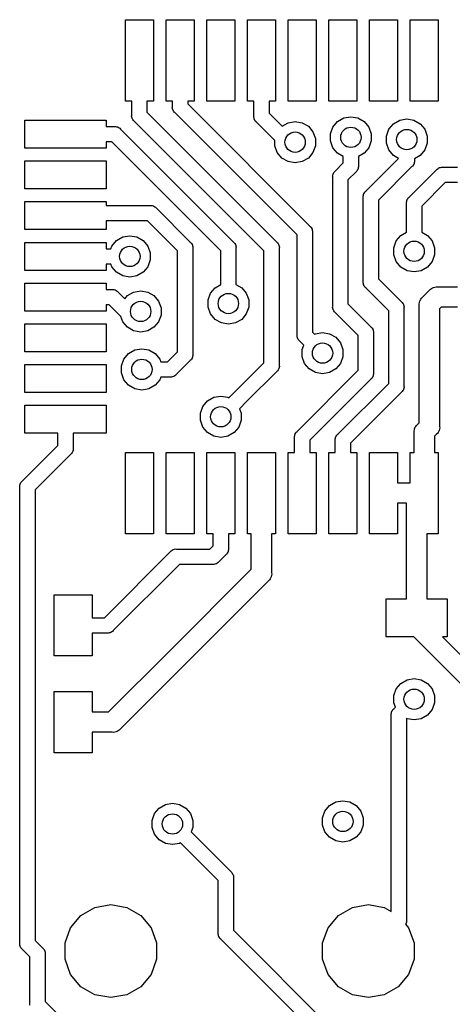
# Model space of a CAD drawing. Extents: x 98.2 to 159.2, y -134.3 to -90.4.
# Drawn here: x 98.2 to 106.8, y -110.1 to -90.8 of the extents above; entities that cross this region are included whole.
import ezdxf

# ---------------------------------------------------------------- set-up
doc = ezdxf.new("R2010")
doc.units = 0
doc.header["$MEASUREMENT"] = 0
doc.layers.add('BLACK', color=7, linetype='CONTINUOUS')

msp = doc.modelspace()

# ---------------------------------------------------------------- linework, layer by layer
at = {"layer": 'BLACK', "linetype": 'CONTINUOUS'}
for p, q in [((100.325, -92.35), (100.325, -90.75)), ((100.325, -90.75), (100.875, -90.75)), ((100.875, -90.75), (100.875, -92.35)), ((101.125, -92.35), (101.125, -90.75)), ((101.125, -90.75), (101.675, -90.75)), ((101.675, -90.75), (101.675, -92.35)), ((101.925, -92.35), (101.925, -90.75)), ((101.925, -90.75), (102.475, -90.75)), ((102.475, -90.75), (102.475, -92.35)), ((102.725, -92.35), (102.725, -90.75)), ((102.725, -90.75), (103.275, -90.75)), ((103.275, -90.75), (103.275, -92.35)), ((103.525, -92.35), (103.525, -90.75)), ((103.525, -90.75), (104.075, -90.75)), ((104.075, -90.75), (104.075, -92.35)), ((104.325, -92.35), (104.325, -90.75)), ((104.325, -90.75), (104.875, -90.75)), ((104.875, -90.75), (104.875, -92.35)), ((105.125, -92.35), (105.125, -90.75)), ((105.125, -90.75), (105.675, -90.75)), ((105.675, -90.75), (105.675, -92.35)), ((105.925, -92.35), (105.925, -90.75)), ((105.925, -90.75), (106.475, -90.75)), ((106.475, -90.75), (106.475, -92.35)), ((100.45, -92.35), (100.325, -92.35)), ((100.45, -92.6253), (100.45, -92.35)), ((100.875, -92.35), (100.75, -92.35)), ((100.75, -92.35), (100.75, -92.5698)), ((101.25, -92.35), (101.125, -92.35)), ((101.248, -92.479), (101.25, -92.4591)), ((101.25, -92.4591), (101.25, -92.35)), ((101.675, -92.35), (101.55, -92.35)), ((101.55, -92.35), (101.55, -92.4036)), ((101.55, -92.4036), (103.951, -94.805)), ((102.475, -92.35), (101.925, -92.35)), ((102.85, -92.35), (102.725, -92.35)), ((102.85, -92.6435), (102.85, -92.35)), ((103.275, -92.35), (103.15, -92.35)), ((103.15, -92.35), (103.15, -92.5879)), ((104.075, -92.35), (103.525, -92.35)), ((104.875, -92.35), (104.325, -92.35)), ((105.675, -92.35), (105.125, -92.35)), ((106.475, -92.35), (105.925, -92.35)), ((100.448, -92.6452), (100.45, -92.6253)), ((100.453, -92.6644), (100.448, -92.6452)), ((100.75, -92.5698), (103.301, -95.1206)), ((101.253, -92.4982), (101.248, -92.479)), ((101.257, -92.5178), (101.253, -92.4982)), ((101.26, -92.5236), (101.257, -92.5178)), ((101.262, -92.5301), (101.26, -92.5236)), ((101.273, -92.5464), (101.262, -92.5301)), ((101.283, -92.5636), (101.273, -92.5464)), ((101.299, -92.5764), (101.283, -92.5636)), ((103.7, -94.9778), (101.299, -92.5764)), ((102.848, -92.6633), (102.85, -92.6435)), ((103.15, -92.5879), (103.404, -92.8422)), ((98.35, -93.275), (98.35, -92.725)), ((98.35, -92.725), (99.95, -92.725)), ((99.95, -92.725), (99.95, -92.85)), ((100.113, -92.85), (100.133, -92.8483)), ((100.133, -92.8483), (100.152, -92.8534)), ((100.457, -92.684), (100.453, -92.6644)), ((100.46, -92.6898), (100.457, -92.684)), ((100.462, -92.6963), (100.46, -92.6898)), ((100.473, -92.7126), (100.462, -92.6963)), ((100.483, -92.7298), (100.473, -92.7126)), ((100.499, -92.7426), (100.483, -92.7298)), ((103.049, -95.2934), (100.499, -92.7426)), ((102.853, -92.6825), (102.848, -92.6633)), ((102.857, -92.7021), (102.853, -92.6825)), ((102.86, -92.7079), (102.857, -92.7021)), ((102.862, -92.7144), (102.86, -92.7079)), ((102.873, -92.7307), (102.862, -92.7144)), ((102.883, -92.7479), (102.873, -92.7307)), ((102.899, -92.7607), (102.883, -92.7479)), ((103.261, -93.1228), (102.899, -92.7607)), ((103.404, -92.8422), (103.522, -92.7744)), ((103.522, -92.7744), (103.661, -92.7499)), ((103.661, -92.7499), (103.8, -92.7744)), ((103.8, -92.7744), (103.922, -92.8449)), ((103.922, -92.8449), (104.012, -92.953)), ((104.405, -92.8585), (104.496, -92.7504)), ((104.496, -92.7504), (104.618, -92.6799)), ((104.618, -92.6799), (104.757, -92.6554)), ((104.757, -92.6554), (104.896, -92.6799)), ((104.896, -92.6799), (105.018, -92.7504)), ((105.018, -92.7504), (105.108, -92.8585)), ((105.504, -92.9029), (105.595, -92.7949)), ((105.595, -92.7949), (105.717, -92.7244)), ((105.717, -92.7244), (105.856, -92.6999)), ((105.856, -92.6999), (105.995, -92.7244)), ((105.995, -92.7244), (106.117, -92.7949)), ((106.117, -92.7949), (106.208, -92.9029)), ((99.95, -92.85), (100.113, -92.85)), ((100.152, -92.8534), (100.172, -92.8569)), ((100.172, -92.8569), (100.177, -92.8602)), ((100.177, -92.8602), (100.184, -92.862)), ((100.184, -92.862), (100.2, -92.8734)), ((100.2, -92.8734), (100.217, -92.8833)), ((100.217, -92.8833), (100.23, -92.8986)), ((100.23, -92.8986), (102.451, -95.1192)), ((104.012, -92.953), (104.061, -93.0855)), ((104.357, -92.991), (104.405, -92.8585)), ((104.357, -93.1321), (104.357, -92.991)), ((105.108, -92.8585), (105.157, -92.991)), ((105.157, -92.991), (105.157, -93.1321)), ((105.456, -93.0355), (105.504, -92.9029)), ((105.456, -93.1766), (105.456, -93.0355)), ((106.208, -92.9029), (106.256, -93.0355)), ((106.256, -93.0355), (106.256, -93.1766)), ((100.057, -93.15), (99.95, -93.15)), ((99.95, -93.15), (99.95, -93.275)), ((102.199, -95.292), (100.057, -93.15)), ((103.261, -93.2266), (103.261, -93.1228)), ((103.309, -93.3591), (103.261, -93.2266)), ((104.061, -93.2266), (104.012, -93.3591)), ((104.061, -93.0855), (104.061, -93.2266)), ((104.405, -93.2647), (104.357, -93.1321)), ((105.157, -93.1321), (105.108, -93.2647)), ((105.504, -93.3091), (105.456, -93.1766)), ((106.256, -93.1766), (106.208, -93.3091)), ((99.95, -93.275), (98.35, -93.275)), ((103.4, -93.4672), (103.309, -93.3591)), ((104.012, -93.3591), (103.922, -93.4672)), ((104.496, -93.3727), (104.405, -93.2647)), ((104.607, -93.4369), (104.496, -93.3727)), ((105.018, -93.3727), (104.907, -93.4369)), ((105.108, -93.2647), (105.018, -93.3727)), ((105.595, -93.4172), (105.504, -93.3091)), ((105.695, -93.4752), (105.595, -93.4172)), ((106.117, -93.4172), (106.006, -93.4813)), ((106.208, -93.3091), (106.117, -93.4172)), ((98.35, -94.075), (98.35, -93.525)), ((98.35, -93.525), (99.95, -93.525)), ((99.95, -93.525), (99.95, -94.075)), ((103.522, -93.5377), (103.4, -93.4672)), ((103.661, -93.5622), (103.522, -93.5377)), ((103.8, -93.5377), (103.661, -93.5622)), ((103.922, -93.4672), (103.8, -93.5377)), ((104.449, -93.7232), (104.607, -93.5651)), ((104.607, -93.5651), (104.607, -93.4369)), ((104.907, -93.4369), (104.907, -93.6207)), ((104.907, -93.6207), (104.908, -93.6405)), ((105.049, -94.1218), (105.695, -93.4752)), ((105.982, -93.6074), (105.972, -93.6246)), ((105.994, -93.5911), (105.982, -93.6074)), ((105.996, -93.5846), (105.994, -93.5911)), ((105.999, -93.5788), (105.996, -93.5846)), ((106.002, -93.5592), (105.999, -93.5788)), ((106.007, -93.54), (106.002, -93.5592)), ((106.006, -93.4813), (106.006, -93.5202)), ((106.006, -93.5202), (106.007, -93.54)), ((104.398, -93.8206), (104.403, -93.8014)), ((104.403, -93.8014), (104.407, -93.7818)), ((104.407, -93.7818), (104.41, -93.776)), ((104.41, -93.776), (104.412, -93.7695)), ((104.412, -93.7695), (104.423, -93.7532)), ((104.423, -93.7532), (104.433, -93.736)), ((104.433, -93.736), (104.449, -93.7232)), ((104.858, -93.738), (104.7, -93.896)), ((104.873, -93.7252), (104.858, -93.738)), ((104.883, -93.7079), (104.873, -93.7252)), ((104.895, -93.6916), (104.883, -93.7079)), ((104.896, -93.6852), (104.895, -93.6916)), ((104.9, -93.6794), (104.896, -93.6852)), ((104.903, -93.6598), (104.9, -93.6794)), ((104.908, -93.6405), (104.903, -93.6598)), ((105.957, -93.6374), (105.3, -94.2946)), ((105.899, -94.2393), (106.439, -93.6986)), ((105.972, -93.6246), (105.957, -93.6374)), ((106.439, -93.6986), (106.452, -93.6833)), ((106.452, -93.6833), (106.469, -93.6734)), ((106.469, -93.6734), (106.486, -93.662)), ((106.486, -93.662), (106.492, -93.6602)), ((106.492, -93.6602), (106.498, -93.6569)), ((106.498, -93.6569), (106.518, -93.6534)), ((106.518, -93.6534), (106.537, -93.6483)), ((106.537, -93.6483), (106.557, -93.65)), ((106.557, -93.65), (106.85, -93.65)), ((104.4, -93.8404), (104.398, -93.8206)), ((104.4, -96.3855), (104.4, -93.8404)), ((104.7, -93.896), (104.7, -96.3299)), ((106.612, -93.95), (106.15, -94.4121)), ((106.85, -93.95), (106.612, -93.95)), ((99.95, -94.075), (98.35, -94.075)), ((104.998, -94.2192), (105.003, -94.1999)), ((105.003, -94.1999), (105.007, -94.1804)), ((105.007, -94.1804), (105.01, -94.1746)), ((105.01, -94.1746), (105.012, -94.1681)), ((105.012, -94.1681), (105.023, -94.1518)), ((105.023, -94.1518), (105.033, -94.1345)), ((105.033, -94.1345), (105.049, -94.1218)), ((98.35, -94.875), (98.35, -94.325)), ((98.35, -94.325), (99.95, -94.325)), ((99.95, -94.325), (99.95, -94.4)), ((105, -94.239), (104.998, -94.2192)), ((105, -95.8985), (105, -94.239)), ((105.3, -94.2946), (105.3, -95.8429)), ((105.848, -94.3367), (105.853, -94.3175)), ((105.85, -94.3565), (105.848, -94.3367)), ((105.85, -94.7212), (105.85, -94.3565)), ((105.853, -94.3175), (105.857, -94.2979)), ((105.857, -94.2979), (105.86, -94.2921)), ((105.86, -94.2921), (105.862, -94.2856)), ((105.862, -94.2856), (105.873, -94.2693)), ((105.873, -94.2693), (105.883, -94.2521)), ((105.883, -94.2521), (105.899, -94.2393)), ((99.95, -94.4), (100.814, -94.4)), ((100.814, -94.4), (100.834, -94.3983)), ((100.834, -94.3983), (100.854, -94.4034)), ((100.854, -94.4034), (100.873, -94.4069)), ((100.873, -94.4069), (100.879, -94.4102)), ((100.879, -94.4102), (100.885, -94.412)), ((100.885, -94.412), (100.902, -94.4234)), ((100.902, -94.4234), (100.919, -94.4333)), ((100.919, -94.4333), (100.932, -94.4486)), ((100.932, -94.4486), (101.601, -95.1177)), ((106.15, -94.4121), (106.15, -94.9247)), ((100.759, -94.7), (99.95, -94.7)), ((99.95, -94.7), (99.95, -94.875)), ((101.349, -95.2905), (100.759, -94.7)), ((105.85, -94.9247), (105.85, -94.7212)), ((105.85, -94.7212), (105.85, -94.7212)), ((99.95, -94.875), (98.35, -94.875)), ((103.951, -94.805), (103.967, -94.8178)), ((103.967, -94.8178), (103.977, -94.835)), ((103.977, -94.835), (103.988, -94.8513)), ((103.988, -94.8513), (103.99, -94.8578)), ((103.99, -94.8578), (103.993, -94.8636)), ((103.993, -94.8636), (103.997, -94.8832)), ((103.997, -94.8832), (104.002, -94.9024)), ((104.002, -94.9024), (104, -94.9222)), ((104, -94.9222), (104, -96.8879)), ((105.739, -94.9889), (105.85, -94.9247)), ((106.15, -94.9247), (106.261, -94.9889)), ((98.35, -95.675), (98.35, -95.125)), ((98.35, -95.125), (99.95, -95.125)), ((99.95, -95.125), (99.95, -95.25)), ((100.061, -95.1969), (100.152, -95.0889)), ((100.152, -95.0889), (100.274, -95.0183)), ((100.274, -95.0183), (100.413, -94.9938)), ((100.413, -94.9938), (100.552, -95.0183)), ((100.552, -95.0183), (100.674, -95.0889)), ((100.674, -95.0889), (100.765, -95.1969)), ((101.601, -95.1177), (101.616, -95.1305)), ((101.616, -95.1305), (101.626, -95.1477)), ((101.626, -95.1477), (101.637, -95.164)), ((101.637, -95.164), (101.639, -95.1705)), ((102.451, -95.1192), (102.466, -95.132)), ((102.466, -95.132), (102.476, -95.1492)), ((102.476, -95.1492), (102.487, -95.1655)), ((102.487, -95.1655), (102.489, -95.172)), ((103.301, -95.1206), (103.316, -95.1334)), ((103.316, -95.1334), (103.326, -95.1506)), ((103.326, -95.1506), (103.337, -95.1669)), ((103.337, -95.1669), (103.339, -95.1734)), ((103.7, -96.9435), (103.7, -94.9778)), ((105.6, -95.2295), (105.648, -95.0969)), ((105.648, -95.0969), (105.739, -94.9889)), ((106.261, -94.9889), (106.352, -95.0969)), ((106.352, -95.0969), (106.4, -95.2295)), ((99.95, -95.25), (100.042, -95.25)), ((100.042, -95.25), (100.061, -95.1969)), ((100.765, -95.1969), (100.813, -95.3295)), ((100.813, -95.3295), (100.813, -95.4705)), ((101.349, -97.274), (101.349, -95.2905)), ((101.639, -95.1705), (101.643, -95.1763)), ((101.643, -95.1763), (101.646, -95.1959)), ((101.646, -95.1959), (101.651, -95.2151)), ((101.651, -95.2151), (101.649, -95.2349)), ((101.649, -95.2349), (101.649, -97.3296)), ((102.199, -95.7472), (102.199, -95.292)), ((102.489, -95.172), (102.493, -95.1778)), ((102.493, -95.1778), (102.496, -95.1974)), ((102.496, -95.1974), (102.501, -95.2166)), ((102.501, -95.2166), (102.499, -95.2364)), ((102.499, -95.2364), (102.499, -95.9507)), ((103.049, -97.4884), (103.049, -95.2934)), ((103.339, -95.1734), (103.343, -95.1792)), ((103.343, -95.1792), (103.346, -95.1988)), ((103.346, -95.1988), (103.351, -95.218)), ((103.351, -95.218), (103.349, -95.2378)), ((103.349, -95.2378), (103.349, -97.544)), ((105.6, -95.3705), (105.6, -95.2295)), ((106.4, -95.2295), (106.4, -95.3705)), ((100.042, -95.55), (99.95, -95.55)), ((99.95, -95.55), (99.95, -95.675)), ((100.061, -95.6031), (100.042, -95.55)), ((100.813, -95.4705), (100.765, -95.6031)), ((105.648, -95.5031), (105.6, -95.3705)), ((105.739, -95.6111), (105.648, -95.5031)), ((106.352, -95.5031), (106.261, -95.6111)), ((106.4, -95.3705), (106.352, -95.5031)), ((99.95, -95.675), (98.35, -95.675)), ((100.152, -95.7111), (100.061, -95.6031)), ((100.274, -95.7817), (100.152, -95.7111)), ((100.674, -95.7111), (100.552, -95.7817)), ((100.765, -95.6031), (100.674, -95.7111)), ((102.199, -95.9507), (102.199, -95.7472)), ((102.199, -95.7472), (102.199, -95.7472)), ((105.861, -95.6817), (105.739, -95.6111)), ((106, -95.7062), (105.861, -95.6817)), ((106.139, -95.6817), (106, -95.7062)), ((106.261, -95.6111), (106.139, -95.6817)), ((98.35, -96.475), (98.35, -95.925)), ((98.35, -95.925), (99.95, -95.925)), ((99.95, -95.925), (99.95, -96.05)), ((100.413, -95.8062), (100.274, -95.7817)), ((100.552, -95.7817), (100.413, -95.8062)), ((104.998, -95.9183), (105, -95.8985)), ((105.003, -95.9376), (104.998, -95.9183)), ((105.007, -95.9572), (105.003, -95.9376)), ((105.3, -95.8429), (105.751, -96.2944)), ((99.95, -96.05), (100.059, -96.05)), ((100.059, -96.05), (100.079, -96.0483)), ((100.079, -96.0483), (100.098, -96.0534)), ((100.098, -96.0534), (100.118, -96.0569)), ((100.118, -96.0569), (100.124, -96.0602)), ((100.124, -96.0602), (100.13, -96.062)), ((100.13, -96.062), (100.146, -96.0734)), ((100.146, -96.0734), (100.164, -96.0833)), ((100.164, -96.0833), (100.176, -96.0986)), ((100.176, -96.0986), (100.312, -96.2341)), ((100.365, -96.171), (100.487, -96.1004)), ((100.487, -96.1004), (100.626, -96.0759)), ((100.626, -96.0759), (100.765, -96.1004)), ((100.765, -96.1004), (100.887, -96.171)), ((101.949, -96.2554), (101.998, -96.1229)), ((101.998, -96.1229), (102.088, -96.0148)), ((102.088, -96.0148), (102.199, -95.9507)), ((102.499, -95.9507), (102.611, -96.0148)), ((102.611, -96.0148), (102.701, -96.1229)), ((102.701, -96.1229), (102.749, -96.2554)), ((105.01, -95.963), (105.007, -95.9572)), ((105.012, -95.9694), (105.01, -95.963)), ((105.023, -95.9857), (105.012, -95.9694)), ((105.033, -96.003), (105.023, -95.9857)), ((105.049, -96.0158), (105.033, -96.003)), ((105.5, -96.4672), (105.049, -96.0158)), ((106.165, -96.2024), (106.302, -96.0648)), ((106.302, -96.0648), (106.319, -96.0444)), ((106.319, -96.0444), (106.342, -96.0312)), ((106.342, -96.0312), (106.364, -96.0159)), ((106.364, -96.0159), (106.373, -96.0136)), ((106.373, -96.0136), (106.381, -96.0092)), ((106.381, -96.0092), (106.407, -96.0046)), ((106.407, -96.0046), (106.432, -95.9977)), ((106.432, -95.9977), (106.459, -96)), ((106.459, -96), (106.85, -96)), ((100.312, -96.2341), (100.365, -96.171)), ((100.887, -96.171), (100.978, -96.279)), ((100.978, -96.279), (101.026, -96.4116)), ((101.949, -96.3965), (101.949, -96.2554)), ((102.749, -96.2554), (102.749, -96.3965)), ((104.7, -96.3299), (105.151, -96.7813)), ((105.751, -96.2944), (105.767, -96.3071)), ((105.767, -96.3071), (105.777, -96.3244)), ((105.777, -96.3244), (105.788, -96.3407)), ((106.098, -96.3323), (106.105, -96.3066)), ((106.105, -96.3066), (106.109, -96.2805)), ((106.109, -96.2805), (106.114, -96.2728)), ((106.114, -96.2728), (106.116, -96.2641)), ((106.116, -96.2641), (106.131, -96.2424)), ((106.131, -96.2424), (106.144, -96.2194)), ((106.144, -96.2194), (106.165, -96.2024)), ((99.95, -96.475), (98.35, -96.475)), ((100.004, -96.35), (99.95, -96.35)), ((99.95, -96.35), (99.95, -96.475)), ((100.237, -96.5835), (100.004, -96.35)), ((101.026, -96.4116), (101.026, -96.5526)), ((101.998, -96.529), (101.949, -96.3965)), ((102.749, -96.3965), (102.701, -96.529)), ((104.398, -96.4053), (104.4, -96.3855)), ((104.403, -96.4245), (104.398, -96.4053)), ((104.407, -96.4441), (104.403, -96.4245)), ((104.41, -96.4499), (104.407, -96.4441)), ((104.412, -96.4564), (104.41, -96.4499)), ((104.423, -96.4727), (104.412, -96.4564)), ((104.433, -96.4899), (104.423, -96.4727)), ((104.449, -96.5027), (104.433, -96.4899)), ((104.9, -96.9541), (104.449, -96.5027)), ((105.5, -97.8944), (105.5, -96.4672)), ((105.788, -96.3407), (105.79, -96.3472)), ((105.79, -96.3472), (105.793, -96.353)), ((105.793, -96.353), (105.797, -96.3726)), ((105.797, -96.3726), (105.802, -96.3918)), ((105.802, -96.3918), (105.8, -96.4116)), ((105.8, -96.4116), (105.8, -97.95)), ((106.1, -96.3587), (106.098, -96.3323)), ((106.1, -98.6671), (106.1, -96.3587)), ((106.533, -96.4), (106.5, -96.4328)), ((106.5, -96.4328), (106.5, -98.7412)), ((106.85, -96.4), (106.533, -96.4)), ((100.237, -96.5837), (100.237, -96.5835)), ((100.274, -96.6852), (100.237, -96.5837)), ((100.365, -96.7932), (100.274, -96.6852)), ((100.978, -96.6852), (100.887, -96.7932)), ((101.026, -96.5526), (100.978, -96.6852)), ((102.088, -96.6371), (101.998, -96.529)), ((102.211, -96.7076), (102.088, -96.6371)), ((102.349, -96.7321), (102.211, -96.7076)), ((102.488, -96.7076), (102.349, -96.7321)), ((102.611, -96.6371), (102.488, -96.7076)), ((102.701, -96.529), (102.611, -96.6371)), ((98.35, -97.275), (98.35, -96.725)), ((98.35, -96.725), (99.95, -96.725)), ((99.95, -96.725), (99.95, -97.275)), ((100.487, -96.8638), (100.365, -96.7932)), ((100.626, -96.8883), (100.487, -96.8638)), ((100.765, -96.8638), (100.626, -96.8883)), ((100.887, -96.7932), (100.765, -96.8638)), ((104, -96.8879), (104.042, -96.9295)), ((104.061, -96.9183), (104.2, -96.8938)), ((104.2, -96.8938), (104.339, -96.9183)), ((105.151, -96.7813), (105.167, -96.7941)), ((105.167, -96.7941), (105.177, -96.8113)), ((105.177, -96.8113), (105.188, -96.8276)), ((105.188, -96.8276), (105.19, -96.8341)), ((105.19, -96.8341), (105.193, -96.8399)), ((105.193, -96.8399), (105.197, -96.8595)), ((105.197, -96.8595), (105.202, -96.8787)), ((105.202, -96.8787), (105.2, -96.8985)), ((105.2, -96.8985), (105.2, -97.6935)), ((103.698, -96.9633), (103.7, -96.9435)), ((103.703, -96.9825), (103.698, -96.9633)), ((103.707, -97.0021), (103.703, -96.9825)), ((103.71, -97.0079), (103.707, -97.0021)), ((103.712, -97.0144), (103.71, -97.0079)), ((103.723, -97.0307), (103.712, -97.0144)), ((103.733, -97.0479), (103.723, -97.0307)), ((103.749, -97.0607), (103.733, -97.0479)), ((103.831, -97.1434), (103.749, -97.0607)), ((104.042, -96.9295), (104.061, -96.9183)), ((104.339, -96.9183), (104.461, -96.9889)), ((104.461, -96.9889), (104.552, -97.0969)), ((104.552, -97.0969), (104.6, -97.2295)), ((104.9, -97.6379), (104.9, -96.9541)), ((99.95, -97.275), (98.35, -97.275)), ((100.389, -97.3087), (100.511, -97.2381)), ((100.511, -97.2381), (100.65, -97.2136)), ((100.65, -97.2136), (100.789, -97.2381)), ((100.789, -97.2381), (100.911, -97.3087)), ((101.154, -97.4698), (101.349, -97.274)), ((103.8, -97.2295), (103.831, -97.1434)), ((103.8, -97.3705), (103.8, -97.2295)), ((104.6, -97.2295), (104.6, -97.3705)), ((100.25, -97.5493), (100.298, -97.4167)), ((100.298, -97.4167), (100.389, -97.3087)), ((100.911, -97.3087), (101.002, -97.4167)), ((101.002, -97.4167), (101.021, -97.4698)), ((101.021, -97.4698), (101.154, -97.4698)), ((101.601, -97.4468), (101.326, -97.7212)), ((101.616, -97.434), (101.601, -97.4468)), ((101.626, -97.4168), (101.616, -97.434)), ((101.637, -97.4005), (101.626, -97.4168)), ((101.639, -97.394), (101.637, -97.4005)), ((101.643, -97.3882), (101.639, -97.394)), ((101.646, -97.3686), (101.643, -97.3882)), ((101.651, -97.3494), (101.646, -97.3686)), ((101.649, -97.3296), (101.651, -97.3494)), ((102.503, -98.0346), (103.049, -97.4884)), ((103.848, -97.5031), (103.8, -97.3705)), ((104.6, -97.3705), (104.552, -97.5031)), ((98.35, -98.075), (98.35, -97.525)), ((98.35, -97.525), (99.95, -97.525)), ((99.95, -97.525), (99.95, -98.075)), ((100.25, -97.6903), (100.25, -97.5493)), ((103.301, -97.6612), (102.715, -98.2468)), ((103.316, -97.6485), (103.301, -97.6612)), ((103.326, -97.6312), (103.316, -97.6485)), ((103.337, -97.6149), (103.326, -97.6312)), ((103.339, -97.6085), (103.337, -97.6149)), ((103.343, -97.6027), (103.339, -97.6085)), ((103.346, -97.5831), (103.343, -97.6027)), ((103.351, -97.5638), (103.346, -97.5831)), ((103.349, -97.544), (103.351, -97.5638)), ((103.699, -98.8393), (104.9, -97.6379)), ((103.939, -97.6111), (103.848, -97.5031)), ((104.061, -97.6817), (103.939, -97.6111)), ((104.2, -97.7062), (104.061, -97.6817)), ((104.339, -97.6817), (104.2, -97.7062)), ((104.461, -97.6111), (104.339, -97.6817)), ((104.552, -97.5031), (104.461, -97.6111)), ((100.298, -97.8229), (100.25, -97.6903)), ((100.389, -97.931), (100.298, -97.8229)), ((101.002, -97.8229), (100.911, -97.931)), ((101.021, -97.7698), (101.002, -97.8229)), ((101.209, -97.7698), (101.021, -97.7698)), ((101.229, -97.7715), (101.209, -97.7698)), ((101.248, -97.7664), (101.229, -97.7715)), ((101.268, -97.7629), (101.248, -97.7664)), ((101.274, -97.7596), (101.268, -97.7629)), ((101.28, -97.7578), (101.274, -97.7596)), ((101.296, -97.7464), (101.28, -97.7578)), ((101.314, -97.7365), (101.296, -97.7464)), ((101.326, -97.7212), (101.314, -97.7365)), ((105.151, -97.8107), (103.95, -99.0121)), ((105.167, -97.7979), (105.151, -97.8107)), ((105.177, -97.7807), (105.167, -97.7979)), ((105.188, -97.7644), (105.177, -97.7807)), ((105.19, -97.7579), (105.188, -97.7644)), ((105.193, -97.7521), (105.19, -97.7579)), ((105.197, -97.7325), (105.193, -97.7521)), ((105.202, -97.7133), (105.197, -97.7325)), ((105.2, -97.6935), (105.202, -97.7133)), ((100.511, -98.0015), (100.389, -97.931)), ((100.65, -98.026), (100.511, -98.0015)), ((100.789, -98.0015), (100.65, -98.026)), ((100.911, -97.931), (100.789, -98.0015)), ((102.358, -98.1795), (102.503, -98.0346)), ((102.503, -98.0346), (102.503, -98.0346)), ((104.499, -98.8959), (105.5, -97.8944)), ((105.751, -98.0672), (104.75, -99.0687)), ((105.767, -98.0544), (105.751, -98.0672)), ((105.777, -98.0372), (105.767, -98.0544)), ((105.788, -98.0209), (105.777, -98.0372)), ((105.79, -98.0144), (105.788, -98.0209)), ((105.793, -98.0086), (105.79, -98.0144)), ((105.797, -97.989), (105.793, -98.0086)), ((105.802, -97.9698), (105.797, -97.989)), ((105.8, -97.95), (105.802, -97.9698)), ((99.95, -98.075), (98.35, -98.075)), ((101.848, -98.3469), (101.939, -98.2388)), ((101.939, -98.2388), (102.061, -98.1683)), ((102.061, -98.1683), (102.2, -98.1438)), ((102.2, -98.1438), (102.339, -98.1683)), ((102.339, -98.1683), (102.358, -98.1795)), ((102.715, -98.2468), (102.569, -98.3934)), ((102.715, -98.2468), (102.715, -98.2468)), ((98.35, -98.875), (98.35, -98.325)), ((98.35, -98.325), (99.95, -98.325)), ((99.95, -98.325), (99.95, -98.875)), ((101.8, -98.4795), (101.848, -98.3469)), ((102.569, -98.3934), (102.6, -98.4795)), ((101.8, -98.6205), (101.8, -98.4795)), ((101.848, -98.7531), (101.8, -98.6205)), ((102.6, -98.6205), (102.552, -98.7531)), ((102.6, -98.4795), (102.6, -98.6205)), ((101.939, -98.8611), (101.848, -98.7531)), ((102.552, -98.7531), (102.461, -98.8611)), ((103.683, -98.8521), (103.699, -98.8393)), ((105.998, -98.8323), (106.005, -98.8067)), ((106, -98.8587), (105.998, -98.8323)), ((106.005, -98.8067), (106.009, -98.7805)), ((106.009, -98.7805), (106.014, -98.7728)), ((106.014, -98.7728), (106.016, -98.7642)), ((106.016, -98.7642), (106.031, -98.7424)), ((106.031, -98.7424), (106.044, -98.7195)), ((106.044, -98.7195), (106.065, -98.7024)), ((106.065, -98.7024), (106.1, -98.6671)), ((106.484, -98.8358), (106.469, -98.8575)), ((106.486, -98.8272), (106.484, -98.8358)), ((106.491, -98.8194), (106.486, -98.8272)), ((106.495, -98.7933), (106.491, -98.8194)), ((106.502, -98.7677), (106.495, -98.7933)), ((106.5, -98.7412), (106.502, -98.7677)), ((99, -98.875), (98.35, -98.875)), ((99, -99.1129), (99, -98.875)), ((99.95, -98.875), (99.3, -98.875)), ((99.3, -98.875), (99.3, -99.1685)), ((102.061, -98.9317), (101.939, -98.8611)), ((102.2, -98.9562), (102.061, -98.9317)), ((102.339, -98.9317), (102.2, -98.9562)), ((102.461, -98.8611), (102.339, -98.9317)), ((103.648, -98.9367), (103.653, -98.9175)), ((103.65, -98.9565), (103.648, -98.9367)), ((103.65, -99.25), (103.65, -98.9565)), ((103.653, -98.9175), (103.657, -98.8979)), ((103.657, -98.8979), (103.66, -98.8921)), ((103.66, -98.8921), (103.662, -98.8856)), ((103.662, -98.8856), (103.673, -98.8693)), ((103.673, -98.8693), (103.683, -98.8521)), ((103.95, -99.0121), (103.95, -99.25)), ((104.448, -98.9933), (104.453, -98.974)), ((104.45, -99.0131), (104.448, -98.9933)), ((104.45, -99.25), (104.45, -99.0131)), ((104.453, -98.974), (104.457, -98.9545)), ((104.457, -98.9545), (104.46, -98.9487)), ((104.46, -98.9487), (104.462, -98.9422)), ((104.462, -98.9422), (104.473, -98.9259)), ((104.473, -98.9259), (104.483, -98.9086)), ((104.483, -98.9086), (104.499, -98.8959)), ((106, -99.25), (106, -98.8587)), ((106.435, -98.8976), (106.4, -98.9328)), ((106.4, -98.9328), (106.4, -99.25)), ((106.456, -98.8805), (106.435, -98.8976)), ((106.469, -98.8575), (106.456, -98.8805)), ((98.2986, -99.8143), (99, -99.1129)), ((99.2931, -99.2271), (99.2898, -99.2329)), ((99.2966, -99.2075), (99.2931, -99.2271)), ((99.3017, -99.1883), (99.2966, -99.2075)), ((99.3, -99.1685), (99.3017, -99.1883)), ((104.75, -99.0687), (104.75, -99.25)), ((99.2514, -99.2857), (98.55, -99.9871)), ((99.2667, -99.2729), (99.2514, -99.2857)), ((99.2766, -99.2557), (99.2667, -99.2729)), ((99.288, -99.2394), (99.2766, -99.2557)), ((99.2898, -99.2329), (99.288, -99.2394)), ((100.325, -100.85), (100.325, -99.25)), ((100.325, -99.25), (100.875, -99.25)), ((100.875, -99.25), (100.875, -100.85)), ((101.125, -100.85), (101.125, -99.25)), ((101.125, -99.25), (101.675, -99.25)), ((101.675, -99.25), (101.675, -100.85)), ((101.925, -100.85), (101.925, -99.25)), ((101.925, -99.25), (102.475, -99.25)), ((102.475, -99.25), (102.475, -100.85)), ((102.725, -100.85), (102.725, -99.25)), ((102.725, -99.25), (103.275, -99.25)), ((103.275, -99.25), (103.275, -100.85)), ((103.525, -100.85), (103.525, -99.25)), ((103.525, -99.25), (103.65, -99.25)), ((103.95, -99.25), (104.075, -99.25)), ((104.075, -99.25), (104.075, -100.85)), ((104.325, -100.85), (104.325, -99.25)), ((104.325, -99.25), (104.45, -99.25)), ((104.75, -99.25), (104.875, -99.25)), ((104.875, -99.25), (104.875, -100.85)), ((105.125, -100.85), (105.125, -99.25)), ((105.125, -99.25), (105.675, -99.25)), ((105.675, -99.25), (105.675, -99.85)), ((105.925, -99.85), (105.925, -99.25)), ((105.925, -99.25), (106, -99.25)), ((106.4, -99.25), (106.475, -99.25)), ((106.475, -99.25), (106.475, -100.85)), ((98.2483, -99.9117), (98.2534, -99.8925)), ((98.25, -99.9315), (98.2483, -99.9117)), ((98.25, -108.893), (98.25, -99.9315)), ((98.2534, -99.8925), (98.2569, -99.8729)), ((98.2569, -99.8729), (98.2602, -99.8671)), ((98.2602, -99.8671), (98.262, -99.8606)), ((98.262, -99.8606), (98.2734, -99.8443)), ((98.2734, -99.8443), (98.2833, -99.8271)), ((98.2833, -99.8271), (98.2986, -99.8143)), ((98.55, -99.9871), (98.55, -108.838)), ((105.675, -99.85), (105.925, -99.85)), ((105.85, -100.25), (105.675, -100.25)), ((105.675, -100.25), (105.675, -100.85)), ((105.85, -102.125), (105.85, -100.25)), ((100.875, -100.85), (100.325, -100.85)), ((101.675, -100.85), (101.125, -100.85)), ((102.05, -100.85), (101.925, -100.85)), ((102.05, -101.088), (102.05, -100.85)), ((102.475, -100.85), (102.35, -100.85)), ((102.35, -100.85), (102.35, -101.143)), ((102.8, -100.85), (102.725, -100.85)), ((102.8, -101.542), (102.8, -100.85)), ((103.275, -100.85), (103.2, -100.85)), ((103.2, -100.85), (103.2, -101.616)), ((104.075, -100.85), (103.525, -100.85)), ((104.875, -100.85), (104.325, -100.85)), ((105.675, -100.85), (105.125, -100.85)), ((106.475, -100.85), (106.25, -100.85)), ((106.25, -100.85), (106.25, -102.125)), ((101.244, -101.173), (101.261, -101.162)), ((101.261, -101.162), (101.267, -101.16)), ((101.267, -101.16), (101.273, -101.157)), ((101.273, -101.157), (101.293, -101.153)), ((101.293, -101.153), (101.312, -101.148)), ((101.312, -101.148), (101.332, -101.15)), ((101.332, -101.15), (101.988, -101.15)), ((101.988, -101.15), (102.05, -101.088)), ((102.352, -101.163), (102.347, -101.182)), ((102.35, -101.143), (102.352, -101.163)), ((99.9129, -102.5), (101.214, -101.199)), ((101.214, -101.199), (101.227, -101.183)), ((101.227, -101.183), (101.244, -101.173)), ((102.301, -101.261), (102.161, -101.401)), ((102.317, -101.248), (102.301, -101.261)), ((102.327, -101.231), (102.317, -101.248)), ((102.338, -101.214), (102.327, -101.231)), ((102.34, -101.208), (102.338, -101.214)), ((102.343, -101.202), (102.34, -101.208)), ((102.347, -101.182), (102.343, -101.202)), ((101.387, -101.45), (100.086, -102.751)), ((101.196, -103.146), (102.8, -101.542)), ((102.043, -101.45), (101.387, -101.45)), ((102.063, -101.452), (102.043, -101.45)), ((102.082, -101.447), (102.063, -101.452)), ((102.102, -101.443), (102.082, -101.447)), ((102.108, -101.44), (102.102, -101.443)), ((102.114, -101.438), (102.108, -101.44)), ((102.131, -101.427), (102.114, -101.438)), ((102.148, -101.417), (102.131, -101.427)), ((102.161, -101.401), (102.148, -101.417)), ((103.169, -101.733), (103.156, -101.756)), ((103.184, -101.711), (103.169, -101.733)), ((103.186, -101.702), (103.184, -101.711)), ((103.191, -101.694), (103.186, -101.702)), ((103.195, -101.668), (103.191, -101.694)), ((103.202, -101.643), (103.195, -101.668)), ((103.2, -101.616), (103.202, -101.643)), ((103.135, -101.773), (101.479, -103.429)), ((103.156, -101.756), (103.135, -101.773)), ((98.925, -103.25), (98.925, -102.05)), ((98.925, -102.05), (99.675, -102.05)), ((99.675, -102.05), (99.675, -102.5)), ((105.45, -102.875), (105.45, -102.125)), ((105.45, -102.125), (105.85, -102.125)), ((106.25, -102.125), (106.65, -102.125)), ((106.65, -102.125), (106.65, -102.875)), ((99.675, -102.5), (99.9129, -102.5)), ((99.9685, -102.8), (99.675, -102.8)), ((99.675, -102.8), (99.675, -103.25)), ((99.9883, -102.802), (99.9685, -102.8)), ((100.007, -102.797), (99.9883, -102.802)), ((100.027, -102.793), (100.007, -102.797)), ((100.033, -102.79), (100.027, -102.793)), ((100.039, -102.788), (100.033, -102.79)), ((100.056, -102.777), (100.039, -102.788)), ((100.073, -102.767), (100.056, -102.777)), ((100.086, -102.751), (100.073, -102.767)), ((105.992, -102.875), (105.45, -102.875)), ((109.152, -106.035), (105.992, -102.875)), ((106.65, -102.875), (106.558, -102.875)), ((106.558, -102.875), (109.383, -105.7)), ((99.675, -103.25), (98.925, -103.25)), ((99.9922, -104.35), (101.196, -103.146)), ((101.196, -103.146), (101.196, -103.146)), ((101.479, -103.429), (100.223, -104.685)), ((101.479, -103.429), (101.479, -103.429)), ((105.648, -103.897), (105.739, -103.789)), ((105.739, -103.789), (105.861, -103.718)), ((105.861, -103.718), (106, -103.694)), ((106, -103.694), (106.139, -103.718)), ((106.139, -103.718), (106.261, -103.789)), ((106.261, -103.789), (106.352, -103.897)), ((98.925, -105.15), (98.925, -103.95)), ((98.925, -103.95), (99.675, -103.95)), ((99.675, -103.95), (99.675, -104.35)), ((105.6, -104.029), (105.648, -103.897)), ((105.6, -104.171), (105.6, -104.029)), ((106.352, -103.897), (106.4, -104.029)), ((106.4, -104.029), (106.4, -104.171)), ((105.599, -104.289), (105.631, -104.257)), ((105.631, -104.257), (105.6, -104.171)), ((106.4, -104.171), (106.352, -104.303)), ((99.675, -104.35), (99.9922, -104.35)), ((105.548, -104.387), (105.553, -104.368)), ((105.55, -104.407), (105.548, -104.387)), ((105.55, -108.269), (105.55, -104.407)), ((105.553, -104.368), (105.557, -104.348)), ((105.557, -104.348), (105.56, -104.342)), ((105.56, -104.342), (105.562, -104.336)), ((105.562, -104.336), (105.573, -104.319)), ((105.573, -104.319), (105.583, -104.302)), ((105.583, -104.302), (105.599, -104.289)), ((106.261, -104.411), (106.139, -104.482)), ((106.352, -104.303), (106.261, -104.411)), ((105.861, -104.482), (105.85, -104.475)), ((105.85, -104.475), (105.85, -108.441)), ((106, -104.506), (105.861, -104.482)), ((106.139, -104.482), (106, -104.506)), ((100.066, -104.75), (99.675, -104.75)), ((99.675, -104.75), (99.675, -105.15)), ((100.093, -104.752), (100.066, -104.75)), ((100.118, -104.745), (100.093, -104.752)), ((100.144, -104.741), (100.118, -104.745)), ((100.152, -104.736), (100.144, -104.741)), ((100.161, -104.734), (100.152, -104.736)), ((100.183, -104.719), (100.161, -104.734)), ((100.206, -104.706), (100.183, -104.719)), ((100.223, -104.685), (100.206, -104.706)), ((99.675, -105.15), (98.925, -105.15)), ((100.989, -106.24), (101.111, -106.169)), ((101.111, -106.169), (101.25, -106.145)), ((101.25, -106.145), (101.389, -106.169)), ((101.389, -106.169), (101.511, -106.24)), ((104.248, -106.297), (104.339, -106.189)), ((104.339, -106.189), (104.461, -106.118)), ((104.461, -106.118), (104.6, -106.094)), ((104.6, -106.094), (104.739, -106.118)), ((104.739, -106.118), (104.861, -106.189)), ((104.861, -106.189), (104.952, -106.297)), ((100.85, -106.481), (100.898, -106.348)), ((100.898, -106.348), (100.989, -106.24)), ((101.511, -106.24), (101.602, -106.348)), ((101.602, -106.348), (101.65, -106.481)), ((104.2, -106.429), (104.248, -106.297)), ((104.952, -106.297), (105, -106.429)), ((100.85, -106.622), (100.85, -106.481)), ((101.65, -106.481), (101.65, -106.622)), ((104.2, -106.571), (104.2, -106.429)), ((104.248, -106.703), (104.2, -106.571)), ((105, -106.571), (104.952, -106.703)), ((105, -106.429), (105, -106.571)), ((100.898, -106.754), (100.85, -106.622)), ((100.989, -106.862), (100.898, -106.754)), ((101.65, -106.622), (101.619, -106.708)), ((101.619, -106.708), (102.401, -107.49)), ((104.339, -106.811), (104.248, -106.703)), ((104.952, -106.703), (104.861, -106.811)), ((101.111, -106.933), (100.989, -106.862)), ((101.25, -106.957), (101.111, -106.933)), ((101.389, -106.933), (101.25, -106.957)), ((101.408, -106.922), (101.389, -106.933)), ((102.15, -107.663), (101.408, -106.922)), ((104.461, -106.882), (104.339, -106.811)), ((104.6, -106.906), (104.461, -106.882)), ((104.739, -106.882), (104.6, -106.906)), ((104.861, -106.811), (104.739, -106.882)), ((102.401, -107.49), (102.417, -107.503)), ((102.417, -107.503), (102.427, -107.521)), ((102.427, -107.521), (102.438, -107.537)), ((102.438, -107.537), (102.44, -107.543)), ((102.44, -107.543), (102.443, -107.549)), ((102.443, -107.549), (102.447, -107.569)), ((102.15, -108.693), (102.15, -107.663)), ((102.447, -107.569), (102.452, -107.588)), ((102.452, -107.588), (102.45, -107.608)), ((102.45, -107.608), (102.45, -108.638)), ((99.4526, -108.348), (99.7274, -108.189)), ((99.7274, -108.189), (100.04, -108.134)), ((100.04, -108.134), (100.353, -108.189)), ((100.353, -108.189), (100.627, -108.348)), ((104.513, -108.348), (104.787, -108.189)), ((104.787, -108.189), (105.1, -108.134)), ((105.1, -108.134), (105.413, -108.189)), ((105.413, -108.189), (105.55, -108.269)), ((99.2486, -108.591), (99.4526, -108.348)), ((100.627, -108.348), (100.831, -108.591)), ((104.309, -108.591), (104.513, -108.348)), ((105.838, -108.512), (105.832, -108.521)), ((105.84, -108.506), (105.838, -108.512)), ((105.843, -108.5), (105.84, -108.506)), ((105.847, -108.48), (105.843, -108.5)), ((105.852, -108.461), (105.847, -108.48)), ((105.85, -108.441), (105.852, -108.461)), ((99.14, -108.889), (99.2486, -108.591)), ((100.831, -108.591), (100.94, -108.889)), ((102.148, -108.713), (102.15, -108.693)), ((102.45, -108.638), (104.462, -110.65)), ((104.2, -108.889), (104.309, -108.591)), ((105.832, -108.521), (105.891, -108.591)), ((105.891, -108.591), (106, -108.889)), ((98.2483, -108.913), (98.25, -108.893)), ((98.55, -108.838), (98.7014, -108.989)), ((99.14, -109.207), (99.14, -108.889)), ((100.94, -108.889), (100.94, -109.207)), ((102.153, -108.733), (102.148, -108.713)), ((102.157, -108.752), (102.153, -108.733)), ((102.16, -108.758), (102.157, -108.752)), ((102.162, -108.764), (102.16, -108.758)), ((102.173, -108.781), (102.162, -108.764)), ((102.183, -108.798), (102.173, -108.781)), ((102.199, -108.811), (102.183, -108.798)), ((104.289, -110.901), (102.199, -108.811)), ((104.2, -109.207), (104.2, -108.889)), ((106, -108.889), (106, -109.207)), ((98.2534, -108.933), (98.2483, -108.913)), ((98.2569, -108.952), (98.2534, -108.933)), ((98.2602, -108.958), (98.2569, -108.952)), ((98.262, -108.964), (98.2602, -108.958)), ((98.2734, -108.981), (98.262, -108.964)), ((98.2833, -108.998), (98.2734, -108.981)), ((98.2986, -109.011), (98.2833, -108.998)), ((98.45, -109.162), (98.2986, -109.011)), ((98.7014, -108.989), (98.7167, -109.002)), ((98.7167, -109.002), (98.7266, -109.019)), ((98.7266, -109.019), (98.738, -109.036)), ((98.738, -109.036), (98.7398, -109.042)), ((98.7398, -109.042), (98.7431, -109.048)), ((98.7431, -109.048), (98.7466, -109.067)), ((98.7466, -109.067), (98.7517, -109.087)), ((98.7517, -109.087), (98.75, -109.107)), ((98.45, -110.093), (98.45, -109.162)), ((98.75, -109.107), (98.75, -110.038)), ((99.2486, -109.505), (99.14, -109.207)), ((100.94, -109.207), (100.831, -109.505)), ((104.309, -109.505), (104.2, -109.207)), ((106, -109.207), (105.891, -109.505)), ((99.4526, -109.748), (99.2486, -109.505)), ((100.831, -109.505), (100.627, -109.748)), ((104.513, -109.748), (104.309, -109.505)), ((105.891, -109.505), (105.687, -109.748)), ((99.7274, -109.907), (99.4526, -109.748)), ((100.627, -109.748), (100.353, -109.907)), ((104.787, -109.907), (104.513, -109.748)), ((105.687, -109.748), (105.413, -109.907)), ((98.75, -110.038), (99.4621, -110.75)), ((100.04, -109.962), (99.7274, -109.907)), ((100.353, -109.907), (100.04, -109.962)), ((105.1, -109.962), (104.787, -109.907)), ((105.413, -109.907), (105.1, -109.962)), ((98.4483, -110.113), (98.45, -110.093))]:
    msp.add_line(p, q, dxfattribs=at)
at = {"layer": 'BLACK'}
for centre in [(103.661, -93.1561), (104.757, -93.0616), (105.856, -93.106), (106, -95.3), (100.413, -95.4), (102.349, -96.326), (100.626, -96.4821), (104.2, -97.3), (100.65, -97.6198), (102.2, -98.55), (106, -104.1), (101.25, -106.551), (104.6, -106.5)]:
    msp.add_circle(centre, 0.2, dxfattribs=at)

doc.saveas('drawing.dxf')
